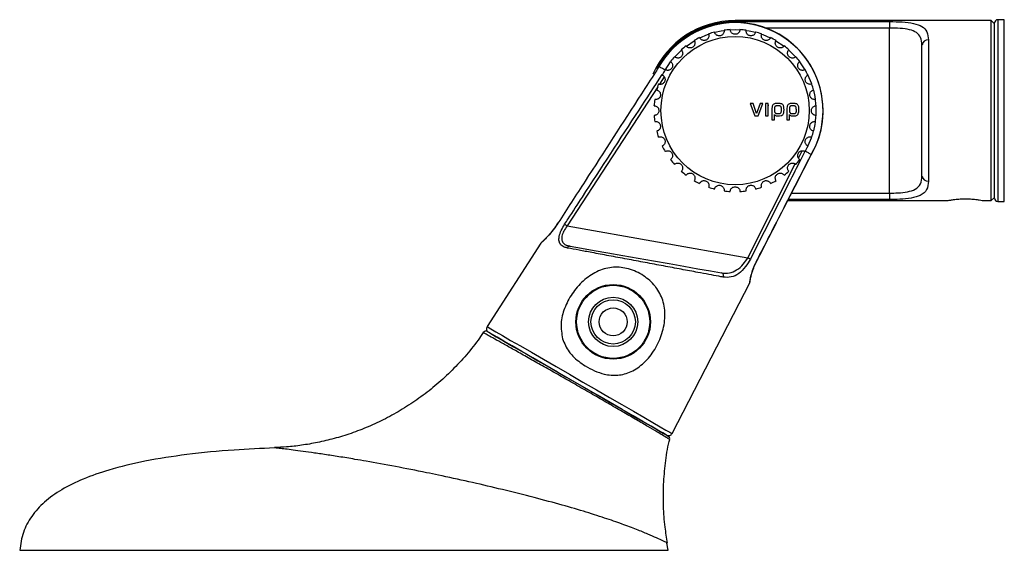
# Model space of a CAD drawing. Units: millimetres. Extents: x 17 to 480, y 22 to 372.
# Drawn here: x 165 to 317, y 264 to 346 of the extents above; entities that cross this region are included whole.
import ezdxf

# ---------------------------------------------------------------- set-up
doc = ezdxf.new("R2010")
doc.units = ezdxf.units.MM

msp = doc.modelspace()

# ---------------------------------------------------------------- linework, layer by layer
at = {"color": 7, "linetype": 'Continuous', "lineweight": 25}
for p, q in [((315.2, 346.12), (275.7, 346.12)), ((315.7, 345.62), (315.2, 346.12)), ((315.2, 318.37), (315.2, 346.12)), ((317.2, 346.24), (316.2, 346.24)), ((275.7, 345.95), (299.51, 345.95)), ((299.51, 345.95), (299.51, 344.96)), ((299.51, 319.53), (299.51, 344.96)), ((315.7, 332.24), (315.7, 345.74)), ((305.51, 343.12), (305.51, 321.37)), ((304.51, 322.16), (304.51, 342.33)), ((263.97, 339.02), (263.97, 339.02)), ((263.23, 333.04), (263.23, 333)), ((263.23, 332.99), (263.23, 333.03)), ((278.46, 333.32), (278.04, 333.32)), ((278.04, 333.32), (278.73, 331.44)), ((278.99, 331.8), (278.46, 333.32)), ((279.55, 333.32), (279, 331.8)), ((279.24, 331.44), (279.97, 333.32)), ((279.97, 333.32), (279.55, 333.32)), ((280.4, 333.32), (280.4, 331.44)), ((280.79, 333.32), (280.4, 333.32)), ((280.85, 332.98), (280.79, 333.32)), ((280.79, 331.44), (280.79, 333.32)), ((280.79, 332.46), (280.79, 332.46)), ((263.23, 331.49), (263.23, 331.45)), ((278.73, 331.44), (279.24, 331.44)), ((279, 331.8), (278.99, 331.8)), ((280.4, 331.44), (280.79, 331.44)), ((281.37, 332.36), (281.37, 330.81)), ((281.76, 330.81), (281.76, 331.66)), ((281.76, 331.66), (281.77, 331.66)), ((283.67, 332.36), (283.67, 330.81)), ((284.06, 330.81), (284.06, 331.66)), ((284.06, 331.66), (284.07, 331.66)), ((315.7, 318.74), (315.7, 332.24)), ((281.37, 330.81), (281.76, 330.81)), ((283.67, 330.81), (284.06, 330.81)), ((287.43, 325.47), (287.43, 325.47)), ((287.43, 325.47), (287.45, 325.46)), ((299.51, 319.53), (299.51, 318.54)), ((315.2, 318.37), (315.7, 318.87)), ((283.82, 318.37), (308.49, 318.37)), ((313.94, 318.37), (315.2, 318.37)), ((316.2, 318.24), (317.2, 318.24)), ((249.8, 314.47), (277.65, 309.56)), ((245.75, 311.83), (237.45, 298.94)), ((265.98, 282.47), (278, 305.79)), ((204.72, 280.27), (204.71, 280.28)), ((165.4, 264.48), (215.4, 264.48)), ((215.4, 264.48), (265.4, 264.48)), ((265.4, 264.48), (265.17, 265.57))]:
    msp.add_line(p, q, dxfattribs=at)
at = {"color": 8, "linetype": 'Continuous', "lineweight": 25}
for p, q in [((275.7, 346.12), (275.7, 345.95)), ((316.2, 346.24), (316.2, 332.24)), ((317.2, 332.24), (317.2, 346.24)), ((275.7, 345.81), (275.7, 345.95)), ((299.51, 344.96), (280.43, 344.96)), ((266.39, 340.53), (267.43, 341.57)), ((268.19, 342.18), (269.39, 342.99)), ((282, 343), (283.24, 342.17)), ((283.99, 341.55), (285, 340.54)), ((264.91, 338.47), (265.76, 339.76)), ((285.63, 339.77), (286.45, 338.54)), ((264.77, 337.45), (264.02, 336.29)), ((263.76, 335.9), (249.8, 314.47)), ((316.2, 332.24), (316.2, 318.24)), ((317.2, 318.24), (317.2, 332.24)), ((285.45, 324.93), (286.02, 326.04)), ((277.65, 309.56), (284.98, 324.01)), ((284.41, 319.53), (299.51, 319.53)), ((299.51, 318.54), (283.9, 318.54))]:
    msp.add_line(p, q, dxfattribs=at)
at = {"color": 8, "linetype": 'Continuous', "lineweight": 25, "flags": 128}
for points in [[(274.96, 344.68), (275.7, 344.71), (276.43, 344.68)], [(270.26, 343.45), (271.44, 343.95), (271.63, 344.02)], [(272.57, 344.31), (273.54, 344.52), (273.98, 344.59)], [(277.42, 344.59), (277.87, 344.52), (278.85, 344.3)], [(279.79, 344.02), (279.96, 343.95), (281.13, 343.46)], [(286.91, 337.7), (287.41, 336.51), (287.47, 336.34)], [(287.76, 335.4), (287.97, 334.41), (288.04, 333.96)], [(288.14, 332.97), (288.16, 332.24), (288.14, 331.5)], [(288.05, 330.53), (287.97, 330.08), (287.76, 329.12)], [(287.48, 328.17), (287.41, 327.98), (286.91, 326.8)], [(237.45, 298.94), (237.61, 298.85), (238.06, 298.59), (238.8, 298.16), (239.82, 297.57), (241.09, 296.83), (242.59, 295.97), (244.29, 294.99), (246.14, 293.92), (248.11, 292.78), (250.16, 291.6), (252.24, 290.4), (254.31, 289.2), (256.32, 288.04), (258.24, 286.94), (260.02, 285.91), (261.62, 284.98), (263.01, 284.18), (264.16, 283.52), (265.04, 283.01), (265.64, 282.66), (265.94, 282.49), (265.98, 282.47)]]:
    msp.add_lwpolyline(points, dxfattribs=at)
at = {"color": 7, "linetype": 'Continuous', "lineweight": 25, "flags": 128}
for points in [[(264.91, 338.47), (264.77, 338.56), (264.64, 338.63), (264.51, 338.71), (264.39, 338.78), (264.27, 338.84), (264.17, 338.91), (264.07, 338.96), (263.97, 339.02)], [(287.43, 325.47), (287.34, 325.53), (287.24, 325.58), (287.13, 325.65), (287.02, 325.71), (286.9, 325.78), (286.77, 325.85), (286.64, 325.93), (286.49, 326.01)], [(249.42, 314.72), (249.45, 314.7), (249.49, 314.68), (249.53, 314.65), (249.57, 314.62), (249.63, 314.58), (249.68, 314.55), (249.74, 314.51), (249.8, 314.47)], [(250.27, 311.34), (252, 311.04), (253.96, 310.69), (256.1, 310.31), (258.39, 309.91), (260.75, 309.49), (263.14, 309.07), (265.51, 308.66), (267.79, 308.25), (269.94, 307.87), (271.9, 307.53), (273.62, 307.22)], [(277.65, 309.56), (277.71, 309.53), (277.77, 309.5), (277.83, 309.47), (277.89, 309.44), (277.94, 309.42), (277.98, 309.39), (278.02, 309.37), (278.05, 309.36)], [(279.08, 309.16), (279.1, 309.16), (279.1, 309.16)], [(237.52, 298.17), (237.6, 298.13), (238.04, 297.87), (238.87, 297.39), (240.04, 296.71), (241.54, 295.85), (243.31, 294.83), (245.31, 293.67), (247.49, 292.42), (249.77, 291.1), (252.11, 289.75), (254.43, 288.41), (256.67, 287.11), (258.76, 285.91), (260.66, 284.81), (262.29, 283.87), (263.61, 283.11), (264.58, 282.55), (265.17, 282.21), (265.37, 282.09), (265.37, 282.09)], [(265.15, 282.22), (264.99, 282.31), (264.54, 282.57), (263.79, 283.01), (262.76, 283.6), (261.48, 284.34), (259.97, 285.21), (258.28, 286.19), (256.42, 287.26), (254.46, 288.39), (252.43, 289.56), (250.38, 290.75), (248.34, 291.92), (246.38, 293.05), (244.53, 294.12), (242.83, 295.1), (241.33, 295.97), (240.05, 296.71), (239.02, 297.31), (238.27, 297.74), (237.81, 298), (237.66, 298.09), (237.66, 298.09)]]:
    msp.add_lwpolyline(points, dxfattribs=at)
at = {"color": 7, "linetype": 'Continuous', "lineweight": 25}
for centre, radius in [((275.7, 332.24), 11.43), ((256.9, 299.68), 5.75), ((256.9, 299.68), 5.63), ((256.9, 299.68), 3.8), ((256.9, 299.68), 3.42), ((256.9, 299.68), 2.15)]:
    msp.add_circle(centre, radius, dxfattribs=at)
for centre, radius, start, end in [((275.7, 332.24), 13.87, 90, 156.2066), ((316.2, 345.74), 0.5, 90, 180), ((275.7, 332.24), 13.57, 330.0203, 150.0126), ((275.7, 332.24), 13.55, 330, 150), ((275.7, 332.24), 12.5, 93.4383, 97.8117), ((275.7, 332.24), 12.5, 82.1883, 86.5617), ((275.7, 332.24), 12.5, 115.9383, 120.3117), ((275.7, 332.24), 12.5, 104.6883, 109.0617), ((275.7, 332.24), 12.5, 70.9383, 75.3117), ((275.7, 332.24), 12.5, 59.6883, 64.0617), ((305.42, 342.21), 0.912, 83.9234, 172.2359), ((275.7, 332.24), 12.5, 127.1883, 131.5617), ((275.7, 332.24), 12.5, 48.4383, 52.8117), ((275.7, 332.24), 12.5, 138.4383, 142.8117), ((275.7, 332.24), 12.5, 37.1883, 41.5617), ((275.7, 332.24), 12.5, 149.6883, 154.0617), ((275.7, 332.24), 12.5, 25.9383, 30.3117), ((275.7, 332.24), 12.5, 160.9383, 165.3117), ((275.7, 332.24), 12.5, 14.6883, 19.0617), ((275.7, 332.24), 12.5, 172.1883, 176.3425), ((275.7, 332.24), 12.5, 3.4383, 7.8117), ((275.7, 332.24), 12.5, 183.6563, 187.8117), ((275.7, 332.24), 12.5, 352.1883, 356.5617), ((275.7, 332.24), 12.5, 194.6883, 199.0617), ((275.7, 332.24), 12.5, 340.9383, 345.3117), ((275.7, 332.24), 12.5, 205.9383, 210.3117), ((275.7, 332.24), 12.5, 329.6883, 334.0617), ((275.7, 332.24), 12.5, 217.1883, 221.5617), ((275.7, 332.24), 12.5, 318.4383, 322.8117), ((275.7, 332.24), 12.5, 228.4383, 232.8117), ((275.7, 332.24), 12.5, 307.1883, 311.5617), ((305.42, 322.28), 0.912, 187.7641, 276.0766), ((275.7, 332.24), 12.5, 239.6883, 244.0617), ((275.7, 332.24), 12.5, 250.9383, 255.3117), ((275.7, 332.24), 12.5, 284.6883, 289.0617), ((275.7, 332.24), 12.5, 295.9383, 300.3117), ((275.7, 332.24), 12.5, 262.1883, 266.5617), ((275.7, 332.24), 12.5, 273.4383, 277.8117), ((316.2, 318.74), 0.5, 180, 270), ((250.25, 310.95), 0.397, 87.2534, 163.4679), ((273.44, 306.78), 0.479, 333.4981, 67.2792), ((237.27, 297.74), 0.5, 59.999, 145.4952), ((237.96, 298.61), 0.6, 147.25, 240), ((265.45, 282.74), 0.6, 240, 332.75), ((265.12, 281.66), 0.5, 348.2386, 60)]:
    msp.add_arc(centre, radius, start, end, dxfattribs=at)
at = {"color": 8, "linetype": 'Continuous', "lineweight": 25}
for centre, radius, start, end in [((275.7, 332.24), 13.71, 90, 152.1071), ((246.18, 311.56), 0.5, 101.806, 147.2789), ((277.54, 306.03), 0.5, 332.7683, 7.1899)]:
    msp.add_arc(centre, radius, start, end, dxfattribs=at)
at = {"color": 7, "linetype": 'Continuous', "lineweight": 25}
for points, knots in [([(274, 344.63), (274.01, 344.61), (274.01, 344.58), (274.02, 344.39), (273.95, 344.18), (273.83, 343.99), (273.65, 343.85), (273.44, 343.76), (273.22, 343.75), (273.01, 343.79), (272.83, 343.88), (272.68, 344.02), (272.57, 344.2), (272.54, 344.32), (272.53, 344.33), (272.53, 344.34)], [0, 0, 0, 0, 0.130219, 0.237026, 0.3124, 0.374772, 0.437389, 0.494403, 0.550024, 0.605581, 0.661783, 0.721629, 0.812254, 0.934603, 1, 1, 1, 1]), ([(276.45, 344.72), (276.45, 344.71), (276.45, 344.68), (276.42, 344.48), (276.31, 344.29), (276.15, 344.13), (275.95, 344.02), (275.71, 343.98), (275.49, 344.02), (275.29, 344.11), (275.14, 344.24), (275.02, 344.41), (274.96, 344.6), (274.95, 344.71), (274.95, 344.72), (274.95, 344.72)], [0, 0, 0, 0, 0.13023, 0.237045, 0.312426, 0.374803, 0.437424, 0.499777, 0.555739, 0.611683, 0.668076, 0.728666, 0.822108, 0.946511, 1, 1, 1, 1]), ([(278.87, 344.34), (278.87, 344.32), (278.86, 344.29), (278.79, 344.11), (278.65, 343.94), (278.46, 343.82), (278.24, 343.75), (278.02, 343.75), (277.81, 343.82), (277.63, 343.94), (277.5, 344.1), (277.41, 344.29), (277.38, 344.49), (277.4, 344.61), (277.4, 344.62), (277.4, 344.63)], [0, 0, 0, 0, 0.130219, 0.237026, 0.3124, 0.374773, 0.437389, 0.494403, 0.550024, 0.605581, 0.661783, 0.721629, 0.812254, 0.934603, 1, 1, 1, 1]), ([(299.51, 345.95), (300.18, 345.94), (301.52, 345.92), (303.28, 345.71), (304.58, 345.24), (305.38, 344.41), (305.47, 343.56), (305.51, 343.12)], [0, 0, 0, 0, 0.191113, 0.385459, 0.58197, 0.778491, 1, 1, 1, 1]), ([(304.51, 342.33), (304.48, 342.75), (304.41, 343.52), (303.74, 344.3), (302.64, 344.74), (301.17, 344.94), (300.07, 344.95), (299.51, 344.96)], [0, 0, 0, 0, 0.223112, 0.417064, 0.610979, 0.805751, 1, 1, 1, 1]), ([(271.62, 344.06), (271.63, 344.04), (271.64, 344.02), (271.68, 343.83), (271.66, 343.61), (271.57, 343.4), (271.42, 343.22), (271.23, 343.1), (271.02, 343.04), (270.81, 343.04), (270.61, 343.1), (270.44, 343.21), (270.3, 343.36), (270.24, 343.47), (270.24, 343.48), (270.24, 343.49)], [0, 0, 0, 0, 0.130219, 0.237026, 0.3124, 0.374773, 0.437389, 0.494403, 0.550024, 0.605581, 0.661783, 0.721629, 0.812254, 0.934603, 1, 1, 1, 1]), ([(281.17, 343.49), (281.16, 343.47), (281.15, 343.44), (281.05, 343.28), (280.88, 343.14), (280.67, 343.05), (280.44, 343.03), (280.22, 343.08), (280.02, 343.19), (279.88, 343.34), (279.78, 343.52), (279.73, 343.72), (279.74, 343.93), (279.78, 344.04), (279.78, 344.06), (279.79, 344.06)], [0, 0, 0, 0, 0.130219, 0.237025, 0.3124, 0.374772, 0.437388, 0.494404, 0.550023, 0.605581, 0.661783, 0.721629, 0.812254, 0.934603, 1, 1, 1, 1]), ([(267.41, 341.6), (267.42, 341.59), (267.44, 341.57), (267.55, 341.4), (267.62, 341.19), (267.62, 340.97), (267.55, 340.75), (267.42, 340.56), (267.25, 340.43), (267.05, 340.35), (266.85, 340.33), (266.64, 340.36), (266.45, 340.45), (266.36, 340.53), (266.35, 340.53), (266.35, 340.54)], [0, 0, 0, 0, 0.130219, 0.237025, 0.3124, 0.374773, 0.437388, 0.494403, 0.550024, 0.605581, 0.661784, 0.721629, 0.812254, 0.934603, 1, 1, 1, 1]), ([(269.39, 343.04), (269.4, 343.02), (269.42, 343), (269.5, 342.82), (269.52, 342.6), (269.47, 342.38), (269.37, 342.18), (269.2, 342.02), (269, 341.92), (268.79, 341.88), (268.59, 341.9), (268.4, 341.97), (268.23, 342.09), (268.16, 342.19), (268.15, 342.2), (268.15, 342.2)], [0, 0, 0, 0, 0.130219, 0.2370256, 0.3123998, 0.3747727, 0.437389, 0.494403, 0.550023, 0.6055808, 0.6617828, 0.7216286, 0.8122538, 0.9346032, 1, 1, 1, 1]), ([(283.26, 342.2), (283.25, 342.19), (283.23, 342.16), (283.1, 342.02), (282.9, 341.92), (282.68, 341.88), (282.45, 341.9), (282.24, 341.99), (282.08, 342.14), (281.96, 342.31), (281.9, 342.51), (281.89, 342.71), (281.94, 342.92), (282, 343.02), (282.01, 343.03), (282.01, 343.04)], [0, 0, 0, 0, 0.130219, 0.237025, 0.3124, 0.374772, 0.437389, 0.494403, 0.550024, 0.605581, 0.661783, 0.721629, 0.812254, 0.934603, 1, 1, 1, 1]), ([(285.06, 340.54), (285.04, 340.53), (285.02, 340.5), (284.86, 340.39), (284.65, 340.33), (284.43, 340.33), (284.21, 340.4), (284.02, 340.53), (283.88, 340.7), (283.8, 340.9), (283.78, 341.1), (283.82, 341.31), (283.9, 341.49), (283.98, 341.59), (283.99, 341.59), (284, 341.6)], [0, 0, 0, 0, 0.130219, 0.237025, 0.3124, 0.374773, 0.437389, 0.494403, 0.550023, 0.605581, 0.661783, 0.721629, 0.812254, 0.934603, 1, 1, 1, 1]), ([(263.97, 339.02), (263.79, 338.74), (262.89, 337.34), (259.09, 331.46), (254.07, 323.7), (249.79, 317.07), (248.39, 314.91)], [0, 0, 0, 0, 0.034839, 0.174197, 0.731626, 1, 1, 1, 1]), ([(265.74, 339.8), (265.76, 339.79), (265.78, 339.78), (265.92, 339.64), (266.03, 339.44), (266.07, 339.22), (266.05, 339), (265.95, 338.79), (265.81, 338.62), (265.63, 338.5), (265.44, 338.44), (265.23, 338.43), (265.03, 338.48), (264.93, 338.54), (264.92, 338.55), (264.91, 338.55)], [0, 0, 0, 0, 0.1302188, 0.2370255, 0.3123999, 0.3747731, 0.4373889, 0.4944033, 0.5500234, 0.6055806, 0.661784, 0.7216295, 0.8122535, 0.9346032, 1, 1, 1, 1]), ([(286.49, 338.55), (286.48, 338.54), (286.46, 338.53), (286.28, 338.45), (286.06, 338.43), (285.84, 338.47), (285.64, 338.58), (285.48, 338.75), (285.38, 338.94), (285.34, 339.15), (285.36, 339.35), (285.43, 339.55), (285.55, 339.72), (285.65, 339.79), (285.66, 339.8), (285.66, 339.8)], [0, 0, 0, 0, 0.130219, 0.237026, 0.3124, 0.374773, 0.437388, 0.494403, 0.550023, 0.605581, 0.661783, 0.721629, 0.812254, 0.934603, 1, 1, 1, 1]), ([(264.46, 337.71), (264.48, 337.71), (264.51, 337.7), (264.67, 337.59), (264.81, 337.42), (264.89, 337.21), (264.91, 336.98), (264.87, 336.76), (264.76, 336.57), (264.61, 336.42), (264.43, 336.32), (264.23, 336.27), (264.02, 336.28), (263.9, 336.32), (263.89, 336.33), (263.89, 336.33)], [0, 0, 0, 0, 0.130219, 0.237025, 0.312399, 0.374773, 0.437389, 0.494403, 0.550023, 0.605581, 0.661784, 0.72163, 0.812254, 0.934603, 1, 1, 1, 1]), ([(287.52, 336.33), (287.5, 336.32), (287.48, 336.31), (287.28, 336.27), (287.06, 336.29), (286.86, 336.38), (286.68, 336.52), (286.56, 336.72), (286.5, 336.93), (286.5, 337.14), (286.56, 337.33), (286.67, 337.51), (286.82, 337.65), (286.93, 337.71), (286.94, 337.71), (286.94, 337.71)], [0, 0, 0, 0, 0.130219, 0.237026, 0.3124, 0.374773, 0.437388, 0.494403, 0.550023, 0.605581, 0.661783, 0.721629, 0.812254, 0.934603, 1, 1, 1, 1]), ([(263.61, 335.41), (263.63, 335.41), (263.66, 335.41), (263.84, 335.33), (264.01, 335.19), (264.13, 335.01), (264.2, 334.79), (264.19, 334.56), (264.13, 334.35), (264.01, 334.17), (263.85, 334.04), (263.66, 333.96), (263.46, 333.92), (263.34, 333.94), (263.32, 333.94), (263.32, 333.94)], [0, 0, 0, 0, 0.130219, 0.2370255, 0.3123989, 0.3747728, 0.4373886, 0.4944028, 0.550023, 0.6055808, 0.6617834, 0.7216287, 0.8122539, 0.9346033, 1, 1, 1, 1]), ([(288.09, 333.94), (288.07, 333.94), (288.04, 333.93), (287.85, 333.93), (287.64, 334), (287.45, 334.12), (287.3, 334.3), (287.22, 334.51), (287.2, 334.73), (287.25, 334.94), (287.34, 335.12), (287.48, 335.27), (287.66, 335.38), (287.78, 335.41), (287.79, 335.41), (287.79, 335.41)], [0, 0, 0, 0, 0.130219, 0.237026, 0.312399, 0.374773, 0.437389, 0.494403, 0.550023, 0.605581, 0.661783, 0.721629, 0.812254, 0.934603, 1, 1, 1, 1]), ([(263.23, 332.99), (263.24, 332.99), (263.27, 333), (263.46, 332.96), (263.66, 332.85), (263.82, 332.7), (263.92, 332.49), (263.96, 332.27), (263.94, 332.05), (263.85, 331.85), (263.73, 331.7), (263.56, 331.57), (263.36, 331.5), (263.24, 331.5), (263.23, 331.5), (263.23, 331.49)], [0, 0, 0, 0, 0.126683, 0.234578, 0.31072, 0.373728, 0.436981, 0.494576, 0.550763, 0.606886, 0.663661, 0.724117, 0.815664, 0.93926, 1, 1, 1, 1]), ([(282.31, 333.35), (282.12, 333.35), (281.86, 333.35), (281.58, 333.2), (281.46, 333.03), (281.38, 332.74), (281.37, 332.51), (281.37, 332.36)], [0, 0, 0, 0, 0.342838, 0.467772, 0.572151, 0.722752, 1, 1, 1, 1]), ([(282.3, 332.98), (282.2, 332.98), (282.07, 332.98), (281.92, 332.93), (281.85, 332.88), (281.8, 332.8), (281.76, 332.62), (281.76, 332.47), (281.76, 332.36)], [0, 0, 0, 0, 0.283731, 0.386338, 0.464965, 0.543695, 0.677579, 1, 1, 1, 1]), ([(282.84, 332.36), (282.84, 332.45), (282.84, 332.59), (282.81, 332.76), (282.75, 332.86), (282.67, 332.93), (282.51, 332.98), (282.38, 332.98), (282.3, 332.98)], [0, 0, 0, 0, 0.287112, 0.410263, 0.510902, 0.612358, 0.742153, 1, 1, 1, 1]), ([(283.24, 332.36), (283.23, 332.52), (283.23, 332.74), (283.15, 333.01), (283.04, 333.17), (282.87, 333.28), (282.62, 333.35), (282.42, 333.35), (282.31, 333.35)], [0, 0, 0, 0, 0.286545, 0.412761, 0.518729, 0.624894, 0.790947, 1, 1, 1, 1]), ([(284.61, 333.35), (284.42, 333.35), (284.17, 333.35), (283.89, 333.2), (283.76, 333.03), (283.68, 332.75), (283.67, 332.51), (283.67, 332.36)], [0, 0, 0, 0, 0.340944, 0.467755, 0.57152, 0.718116, 1, 1, 1, 1]), ([(284.6, 332.98), (284.5, 332.98), (284.37, 332.98), (284.22, 332.93), (284.15, 332.87), (284.1, 332.78), (284.06, 332.61), (284.06, 332.46), (284.06, 332.36)], [0, 0, 0, 0, 0.294589, 0.399619, 0.477583, 0.555513, 0.698962, 1, 1, 1, 1]), ([(285.14, 332.36), (285.14, 332.45), (285.14, 332.59), (285.11, 332.76), (285.05, 332.86), (284.97, 332.93), (284.81, 332.98), (284.68, 332.98), (284.6, 332.98)], [0, 0, 0, 0, 0.283282, 0.406716, 0.507016, 0.608116, 0.737963, 1, 1, 1, 1]), ([(285.54, 332.36), (285.54, 332.51), (285.53, 332.74), (285.45, 333.01), (285.35, 333.16), (285.18, 333.28), (284.92, 333.35), (284.72, 333.35), (284.61, 333.35)], [0, 0, 0, 0, 0.282302, 0.408521, 0.514361, 0.620387, 0.786644, 1, 1, 1, 1]), ([(288.18, 331.49), (288.16, 331.49), (288.13, 331.49), (287.94, 331.53), (287.75, 331.64), (287.59, 331.79), (287.48, 332), (287.44, 332.22), (287.47, 332.44), (287.55, 332.64), (287.68, 332.79), (287.85, 332.92), (288.04, 332.99), (288.16, 332.99), (288.18, 332.99), (288.18, 332.99)], [0, 0, 0, 0, 0.130219, 0.237025, 0.3124, 0.374773, 0.437388, 0.494403, 0.550023, 0.605581, 0.661783, 0.72163, 0.812254, 0.934603, 1, 1, 1, 1]), ([(281.76, 332.36), (281.76, 332.29), (281.77, 332.16), (281.8, 331.99), (281.87, 331.88), (281.96, 331.81), (282.09, 331.78), (282.18, 331.77), (282.23, 331.77)], [0, 0, 0, 0, 0.2464742, 0.4423296, 0.5565265, 0.6712909, 0.8246196, 1, 1, 1, 1]), ([(281.77, 331.66), (281.78, 331.64), (281.79, 331.59), (281.85, 331.53), (281.97, 331.46), (282.14, 331.42), (282.27, 331.42), (282.33, 331.42)], [0, 0, 0, 0, 0.101763, 0.203349, 0.378925, 0.726041, 1, 1, 1, 1]), ([(282.23, 331.77), (282.37, 331.77), (282.53, 331.76), (282.71, 331.84), (282.77, 331.89), (282.82, 332), (282.84, 332.16), (282.84, 332.29), (282.84, 332.36)], [0, 0, 0, 0, 0.384083, 0.47308, 0.546861, 0.620393, 0.818682, 1, 1, 1, 1]), ([(282.33, 331.42), (282.49, 331.42), (282.71, 331.42), (282.98, 331.54), (283.12, 331.68), (283.23, 331.96), (283.23, 332.2), (283.24, 332.36)], [0, 0, 0, 0, 0.3039565, 0.4269456, 0.5512253, 0.6892851, 1, 1, 1, 1]), ([(284.06, 332.36), (284.06, 332.29), (284.07, 332.16), (284.1, 331.99), (284.17, 331.88), (284.26, 331.81), (284.39, 331.78), (284.48, 331.77), (284.53, 331.77)], [0, 0, 0, 0, 0.2420255, 0.4402286, 0.5544328, 0.6691745, 0.8244886, 1, 1, 1, 1]), ([(284.07, 331.66), (284.08, 331.64), (284.09, 331.59), (284.15, 331.53), (284.27, 331.46), (284.44, 331.42), (284.57, 331.42), (284.63, 331.42)], [0, 0, 0, 0, 0.100299, 0.200418, 0.375038, 0.722948, 1, 1, 1, 1]), ([(284.53, 331.77), (284.63, 331.77), (284.77, 331.77), (284.93, 331.8), (285.02, 331.84), (285.08, 331.91), (285.15, 332.08), (285.15, 332.23), (285.14, 332.36)], [0, 0, 0, 0, 0.28745, 0.396192, 0.487366, 0.561676, 0.656663, 1, 1, 1, 1]), ([(284.63, 331.42), (284.82, 331.42), (285.07, 331.42), (285.35, 331.59), (285.47, 331.79), (285.53, 332.05), (285.54, 332.25), (285.54, 332.36)], [0, 0, 0, 0, 0.358697, 0.485385, 0.612602, 0.793406, 1, 1, 1, 1]), ([(263.32, 330.55), (263.33, 330.55), (263.35, 330.55), (263.48, 330.56), (263.61, 330.55), (263.82, 330.47), (264.01, 330.32), (264.14, 330.11), (264.2, 329.89), (264.19, 329.68), (264.13, 329.48), (264.01, 329.3), (263.84, 329.16), (263.68, 329.09), (263.62, 329.08), (263.61, 329.08), (263.61, 329.08)], [0, 0, 0, 0, 0.130222, 0.158651, 0.256834, 0.327613, 0.39891, 0.459705, 0.515845, 0.571396, 0.627047, 0.684106, 0.761121, 0.867285, 0.977103, 1, 1, 1, 1]), ([(287.79, 329.08), (287.78, 329.08), (287.75, 329.08), (287.57, 329.16), (287.4, 329.3), (287.27, 329.48), (287.21, 329.7), (287.21, 329.93), (287.28, 330.14), (287.4, 330.32), (287.56, 330.45), (287.74, 330.53), (287.88, 330.55), (288.02, 330.56), (288.08, 330.55), (288.09, 330.55), (288.09, 330.55)], [0, 0, 0, 0, 0.130215, 0.237019, 0.312391, 0.374763, 0.437377, 0.49439, 0.550009, 0.605565, 0.661765, 0.72161, 0.812233, 0.841327, 0.968441, 1, 1, 1, 1]), ([(263.89, 328.16), (263.9, 328.17), (263.93, 328.18), (264.12, 328.22), (264.34, 328.2), (264.55, 328.11), (264.72, 327.97), (264.85, 327.78), (264.91, 327.56), (264.91, 327.35), (264.85, 327.16), (264.74, 326.98), (264.59, 326.84), (264.48, 326.78), (264.47, 326.78), (264.46, 326.78)], [0, 0, 0, 0, 0.130217, 0.234935, 0.312105, 0.374412, 0.436963, 0.493995, 0.549618, 0.605174, 0.661364, 0.721163, 0.811602, 0.9338, 1, 1, 1, 1]), ([(286.94, 326.78), (286.93, 326.78), (286.9, 326.79), (286.74, 326.9), (286.6, 327.07), (286.51, 327.28), (286.49, 327.51), (286.54, 327.73), (286.65, 327.92), (286.8, 328.07), (286.98, 328.17), (287.13, 328.21), (287.3, 328.22), (287.45, 328.19), (287.51, 328.16), (287.52, 328.16), (287.52, 328.16)], [0, 0, 0, 0, 0.1301887, 0.2369701, 0.312327, 0.3746854, 0.4372866, 0.4942877, 0.5498948, 0.6054394, 0.6616289, 0.7214614, 0.7648051, 0.8630473, 0.9729075, 1, 1, 1, 1]), ([(264.91, 325.94), (264.93, 325.95), (264.95, 325.96), (265.12, 326.03), (265.31, 326.06), (265.51, 326.04), (265.72, 325.94), (265.89, 325.79), (266.01, 325.6), (266.06, 325.39), (266.06, 325.19), (266, 324.99), (265.89, 324.81), (265.77, 324.71), (265.75, 324.69), (265.74, 324.69)], [0, 0, 0, 0, 0.130212, 0.237012, 0.292234, 0.356293, 0.420667, 0.47882, 0.534576, 0.590113, 0.64597, 0.704287, 0.788249, 0.904021, 1, 1, 1, 1]), ([(279.08, 309.16), (279.23, 309.46), (279.99, 310.94), (282.78, 316.38), (285.41, 321.52), (287.43, 325.47)], [0, 0, 0, 0, 0.054579, 0.272893, 1, 1, 1, 1]), ([(279.1, 309.16), (279.84, 310.6), (282.62, 316.03), (285.41, 321.47), (287.45, 325.46)], [0, 0, 0, 0, 0.265137, 1, 1, 1, 1]), ([(285.66, 324.69), (285.65, 324.7), (285.62, 324.71), (285.48, 324.85), (285.38, 325.05), (285.34, 325.27), (285.36, 325.49), (285.45, 325.7), (285.59, 325.87), (285.77, 325.99), (285.95, 326.04), (286.15, 326.06), (286.36, 326.01), (286.48, 325.95), (286.49, 325.94), (286.49, 325.94)], [0, 0, 0, 0, 0.130228, 0.237043, 0.312422, 0.3748, 0.43742, 0.494439, 0.550063, 0.605625, 0.661831, 0.707737, 0.806696, 0.92755, 1, 1, 1, 1]), ([(266.35, 323.95), (266.36, 323.96), (266.38, 323.99), (266.54, 324.1), (266.73, 324.15), (266.9, 324.16), (267.06, 324.14), (267.27, 324.05), (267.44, 323.91), (267.56, 323.72), (267.61, 323.52), (267.62, 323.31), (267.56, 323.1), (267.46, 322.95), (267.41, 322.9), (267.41, 322.89), (267.41, 322.89)], [0, 0, 0, 0, 0.130199, 0.23699, 0.313071, 0.340218, 0.398612, 0.457136, 0.513291, 0.568836, 0.624459, 0.681374, 0.7575, 0.862237, 0.970649, 1, 1, 1, 1]), ([(284, 322.89), (283.98, 322.9), (283.96, 322.92), (283.85, 323.09), (283.79, 323.3), (283.79, 323.52), (283.86, 323.74), (283.99, 323.93), (284.16, 324.06), (284.36, 324.14), (284.57, 324.17), (284.79, 324.12), (284.98, 324.02), (285.05, 323.96), (285.05, 323.95), (285.06, 323.95)], [0, 0, 0, 0, 0.13024, 0.237064, 0.31245, 0.374834, 0.43746, 0.494483, 0.550112, 0.605679, 0.659663, 0.735254, 0.831634, 0.957661, 1, 1, 1, 1]), ([(268.15, 322.29), (268.16, 322.3), (268.17, 322.33), (268.31, 322.47), (268.51, 322.57), (268.74, 322.61), (268.97, 322.58), (269.17, 322.49), (269.33, 322.35), (269.45, 322.17), (269.51, 321.98), (269.51, 321.77), (269.46, 321.57), (269.4, 321.47), (269.4, 321.46), (269.39, 321.45)], [0, 0, 0, 0, 0.130223, 0.237032, 0.312408, 0.38302, 0.439314, 0.495651, 0.551264, 0.606826, 0.663066, 0.723059, 0.814254, 0.937053, 1, 1, 1, 1]), ([(282.01, 321.45), (282, 321.47), (281.99, 321.49), (281.91, 321.67), (281.89, 321.89), (281.93, 322.11), (282.04, 322.31), (282.21, 322.47), (282.4, 322.57), (282.55, 322.6), (282.71, 322.6), (282.87, 322.58), (283.07, 322.48), (283.21, 322.35), (283.26, 322.29), (283.26, 322.29), (283.26, 322.29)], [0, 0, 0, 0, 0.130239, 0.237061, 0.312447, 0.374829, 0.437455, 0.494477, 0.550106, 0.605672, 0.616716, 0.682458, 0.747829, 0.848943, 0.97708, 1, 1, 1, 1]), ([(299.51, 319.53), (299.95, 319.53), (300.92, 319.55), (302.34, 319.69), (303.59, 320.08), (304.4, 320.87), (304.47, 321.72), (304.51, 322.16)], [0, 0, 0, 0, 0.154683, 0.343176, 0.539159, 0.766424, 1, 1, 1, 1]), ([(270.24, 321), (270.24, 321.02), (270.25, 321.05), (270.36, 321.21), (270.53, 321.35), (270.72, 321.43), (270.93, 321.45), (271.13, 321.43), (271.33, 321.34), (271.49, 321.19), (271.6, 321.02), (271.67, 320.82), (271.67, 320.61), (271.63, 320.46), (271.62, 320.44), (271.62, 320.43)], [0, 0, 0, 0, 0.1302062, 0.2370023, 0.3123694, 0.3747359, 0.4232369, 0.4788943, 0.5345585, 0.590093, 0.6459479, 0.7042592, 0.7882027, 0.9039529, 1, 1, 1, 1]), ([(272.53, 320.15), (272.54, 320.17), (272.54, 320.2), (272.61, 320.38), (272.76, 320.55), (272.94, 320.67), (273.12, 320.73), (273.3, 320.74), (273.48, 320.71), (273.68, 320.62), (273.83, 320.49), (273.95, 320.31), (274.02, 320.1), (274.02, 319.92), (274, 319.86), (274, 319.86), (274, 319.86)], [0, 0, 0, 0, 0.130211, 0.237012, 0.312382, 0.374751, 0.437363, 0.461854, 0.517448, 0.573044, 0.628701, 0.685842, 0.763398, 0.870412, 0.981057, 1, 1, 1, 1]), ([(274.95, 319.77), (274.95, 319.78), (274.95, 319.81), (274.99, 320.01), (275.09, 320.2), (275.25, 320.36), (275.46, 320.47), (275.69, 320.51), (275.92, 320.47), (276.11, 320.38), (276.26, 320.25), (276.38, 320.08), (276.45, 319.89), (276.45, 319.78), (276.45, 319.77), (276.45, 319.77)], [0, 0, 0, 0, 0.1302296, 0.2370448, 0.3124255, 0.3748031, 0.437424, 0.499777, 0.5557391, 0.6116826, 0.6680774, 0.7286664, 0.8221084, 0.9465114, 1, 1, 1, 1]), ([(277.4, 319.86), (277.4, 319.88), (277.39, 319.91), (277.39, 320.1), (277.46, 320.31), (277.58, 320.5), (277.76, 320.64), (277.96, 320.72), (278.16, 320.74), (278.36, 320.71), (278.55, 320.63), (278.71, 320.49), (278.83, 320.31), (278.87, 320.18), (278.87, 320.16), (278.87, 320.15)], [0, 0, 0, 0, 0.130213, 0.237015, 0.312386, 0.374757, 0.43737, 0.494381, 0.537883, 0.595033, 0.652114, 0.710927, 0.797387, 0.915921, 1, 1, 1, 1]), ([(279.79, 320.43), (279.78, 320.44), (279.77, 320.47), (279.73, 320.66), (279.75, 320.88), (279.84, 321.09), (279.98, 321.27), (280.17, 321.39), (280.35, 321.44), (280.53, 321.45), (280.71, 321.42), (280.91, 321.33), (281.07, 321.19), (281.16, 321.04), (281.17, 321.01), (281.17, 321)], [0, 0, 0, 0, 0.130229, 0.237045, 0.312425, 0.374803, 0.437423, 0.494443, 0.550067, 0.576607, 0.636644, 0.696495, 0.777628, 0.88986, 1, 1, 1, 1]), ([(305.51, 321.37), (305.46, 320.9), (305.37, 319.97), (304.41, 319.14), (302.92, 318.72), (301.22, 318.56), (300.04, 318.54), (299.51, 318.54)], [0, 0, 0, 0, 0.23203, 0.462556, 0.6606, 0.847942, 1, 1, 1, 1]), ([(308.49, 318.38), (308.48, 318.37), (308.44, 318.37), (308.68, 318.41), (309.19, 318.5), (309.95, 318.6), (310.85, 318.65), (311.78, 318.64), (312.65, 318.58), (313.36, 318.48), (313.81, 318.4), (314, 318.36), (313.95, 318.37), (313.94, 318.37)], [0, 0, 0, 0, 0.034002, 0.139193, 0.245054, 0.352721, 0.460591, 0.566644, 0.671719, 0.778152, 0.886175, 0.993565, 1, 1, 1, 1]), ([(248.39, 314.91), (248.15, 314.55), (247.65, 313.83), (246.9, 312.95), (246.3, 312.31), (245.87, 311.9), (245.8, 311.85), (245.76, 311.83)], [0, 0, 0, 0, 0.21619, 0.441389, 0.636488, 0.817341, 1, 1, 1, 1]), ([(248.37, 314.92), (248.31, 314.82), (248.06, 314.42), (247.55, 313.74), (246.93, 313), (246.4, 312.44), (246.08, 312.12), (245.94, 312), (245.9, 311.97), (245.93, 311.99), (245.94, 311.99)], [0, 0, 0, 0, 0.064367, 0.25881, 0.46313, 0.650215, 0.819296, 0.915615, 0.984524, 1, 1, 1, 1]), ([(249.87, 311.06), (249.7, 311.1), (249.26, 311.2), (248.78, 311.54), (248.52, 312.11), (248.54, 312.85), (248.86, 313.78), (249.23, 314.41), (249.42, 314.72)], [0, 0, 0, 0, 0.130768, 0.329464, 0.479403, 0.642366, 0.822226, 1, 1, 1, 1]), ([(249.8, 314.47), (249.62, 314.21), (249.27, 313.69), (248.96, 312.9), (248.95, 312.25), (249.21, 311.76), (249.68, 311.47), (250.1, 311.38), (250.27, 311.34)], [0, 0, 0, 0, 0.179741, 0.357706, 0.516781, 0.664309, 0.86479, 1, 1, 1, 1]), ([(273.87, 306.57), (273.64, 306.61), (272.48, 306.83), (270.34, 307.23), (267.41, 307.78), (264.67, 308.29), (261.85, 308.82), (259.01, 309.35), (256.23, 309.87), (253.74, 310.33), (251.59, 310.74), (250.44, 310.95), (249.87, 311.06)], [0, 0, 0, 0, 0.036801, 0.18508, 0.290072, 0.395082, 0.500542, 0.606002, 0.713686, 0.821349, 0.910683, 1, 1, 1, 1]), ([(273.62, 307.22), (274.03, 307.19), (274.81, 307.13), (275.94, 307.6), (276.93, 308.44), (277.43, 309.22), (277.65, 309.56)], [0, 0, 0, 0, 0.274979, 0.535953, 0.793772, 1, 1, 1, 1]), ([(278.05, 309.36), (277.82, 308.95), (277.29, 308.05), (276.26, 307.05), (275.09, 306.48), (274.28, 306.54), (273.87, 306.57)], [0, 0, 0, 0, 0.208945, 0.467456, 0.727554, 1, 1, 1, 1]), ([(277.99, 305.8), (277.98, 305.82), (277.97, 305.87), (278.04, 306.31), (278.23, 307.09), (278.57, 308.09), (278.91, 308.81), (279.08, 309.16)], [0, 0, 0, 0, 0.159129, 0.369806, 0.578128, 0.789988, 1, 1, 1, 1]), ([(278.03, 306.06), (278.03, 306.06), (278.03, 306.05), (278.04, 306.12), (278.07, 306.33), (278.18, 306.81), (278.4, 307.54), (278.74, 308.42), (279.04, 309.06), (279.22, 309.38), (279.23, 309.41)], [0, 0, 0, 0, 0.004727, 0.072683, 0.205995, 0.389095, 0.586112, 0.78302, 0.980634, 1, 1, 1, 1]), ([(249.1, 297.08), (248.97, 297.86), (248.71, 299.42), (249.34, 301.82), (250.5, 304.08), (252.2, 306.05), (254.28, 307.5), (256.62, 308.2), (259.06, 308.03), (261.34, 307.08), (262.76, 305.9), (263.86, 304.57), (264.69, 302.98), (265.01, 300.49), (264.53, 297.86), (263.4, 295.39), (261.77, 293.33), (259.8, 291.94), (257.65, 291.34), (255.69, 291.52), (254.01, 292.12), (252.33, 293.02), (251, 294.02), (249.77, 295.41), (249.38, 296.38), (249.1, 297.08)], [0, 0, 0, 0, 0.0473373, 0.0948669, 0.1440338, 0.1948033, 0.2446788, 0.2917194, 0.3375658, 0.3866873, 0.4338552, 0.4430402, 0.4885135, 0.5378826, 0.5901468, 0.6428359, 0.6945711, 0.7422943, 0.7855333, 0.8274321, 0.8585761, 0.8897873, 0.9376393, 0.9548028, 1, 1, 1, 1]), ([(236.85, 298.02), (236.6, 297.63), (235.73, 296.33), (234.04, 294.29), (231.83, 291.93), (229.46, 289.79), (226.99, 287.88), (224.43, 286.19), (221.82, 284.73), (219.17, 283.5), (216.53, 282.48), (213.91, 281.68), (211.36, 281.07), (208.92, 280.65), (206.71, 280.39), (205.32, 280.33), (204.71, 280.3)], [0, 0, 0, 0, 0.03671, 0.123095, 0.208096, 0.291654, 0.373684, 0.454076, 0.532685, 0.609327, 0.683765, 0.75569, 0.824689, 0.890177, 0.95121, 1, 1, 1, 1]), ([(265.29, 265.6), (265.16, 266.41), (264.83, 268.29), (264.63, 271.3), (264.63, 274.61), (264.94, 277.92), (265.27, 280.25), (265.58, 281.45), (265.61, 281.56)], [0, 0, 0, 0, 0.153219, 0.356413, 0.562124, 0.769594, 0.978327, 1, 1, 1, 1]), ([(204.72, 280.25), (202.63, 280.16), (198.1, 279.97), (191.41, 279.32), (184.96, 278.33), (179.62, 277.06), (175.31, 275.58), (171.96, 273.95), (169.23, 272.04), (167.19, 269.82), (165.81, 267.27), (165.54, 265.41), (165.4, 264.48)], [0, 0, 0, 0, 0.138078, 0.298611, 0.441729, 0.567545, 0.6596, 0.740808, 0.812561, 0.877183, 0.938172, 1, 1, 1, 1])]:
    msp.add_open_spline(points, degree=3, knots=knots, dxfattribs=at)
at = {"color": 8, "linetype": 'Continuous', "lineweight": 25}
for points, knots in [([(249.42, 314.72), (249.6, 315), (250.51, 316.39), (254.33, 322.26), (259.16, 329.67), (263.27, 335.96), (264.46, 337.79)], [0, 0, 0, 0, 0.0363112, 0.1815561, 0.762536, 1, 1, 1, 1]), ([(286.46, 325.95), (286.32, 325.68), (285.58, 324.21), (282.78, 318.68), (280.11, 313.42), (278.05, 309.36)], [0, 0, 0, 0, 0.05006, 0.265052, 1, 1, 1, 1]), ([(265.58, 281.57), (265.59, 281.56), (265.66, 281.52), (265.39, 281.68), (264.74, 282.07), (263.69, 282.7), (262.28, 283.53), (260.56, 284.54), (258.57, 285.7), (256.38, 286.97), (254.05, 288.32), (251.63, 289.71), (249.19, 291.09), (246.82, 292.44), (244.57, 293.71), (242.51, 294.87), (240.71, 295.88), (239.2, 296.72), (238.04, 297.37), (237.08, 297.9), (236.94, 297.98), (236.85, 298.02)], [0, 0, 0, 0, 0.01162, 0.065356, 0.119277, 0.173198, 0.226901, 0.280604, 0.334053, 0.387502, 0.440926, 0.494349, 0.547771, 0.601192, 0.654494, 0.707795, 0.760967, 0.81414, 0.867454, 0.920769, 1, 1, 1, 1]), ([(265.26, 265.59), (265.23, 265.61), (265.17, 265.64), (264.62, 265.9), (263.67, 266.35), (262.31, 266.95), (260.54, 267.67), (258.32, 268.51), (255.6, 269.46), (252.35, 270.49), (248.52, 271.6), (244.13, 272.77), (239.41, 273.94), (234.61, 275.06), (230.87, 275.87), (227.07, 276.65), (223.22, 277.41), (219.62, 278.06), (216.77, 278.55), (214.58, 278.91), (212.34, 279.25), (210.35, 279.55), (208.62, 279.79), (207.19, 279.97), (206.05, 280.12), (205.24, 280.21), (204.77, 280.27), (204.74, 280.27), (204.72, 280.27)], [0, 0, 0, 0, 0.035076, 0.075376, 0.116134, 0.1556, 0.195533, 0.236447, 0.277964, 0.321708, 0.366368, 0.413905, 0.463034, 0.507265, 0.553025, 0.571077, 0.620441, 0.67158, 0.693195, 0.726162, 0.759135, 0.79348, 0.827829, 0.862755, 0.897683, 0.933857, 0.970031, 1, 1, 1, 1])]:
    msp.add_open_spline(points, degree=3, knots=knots, dxfattribs=at)

doc.saveas('drawing.dxf')
